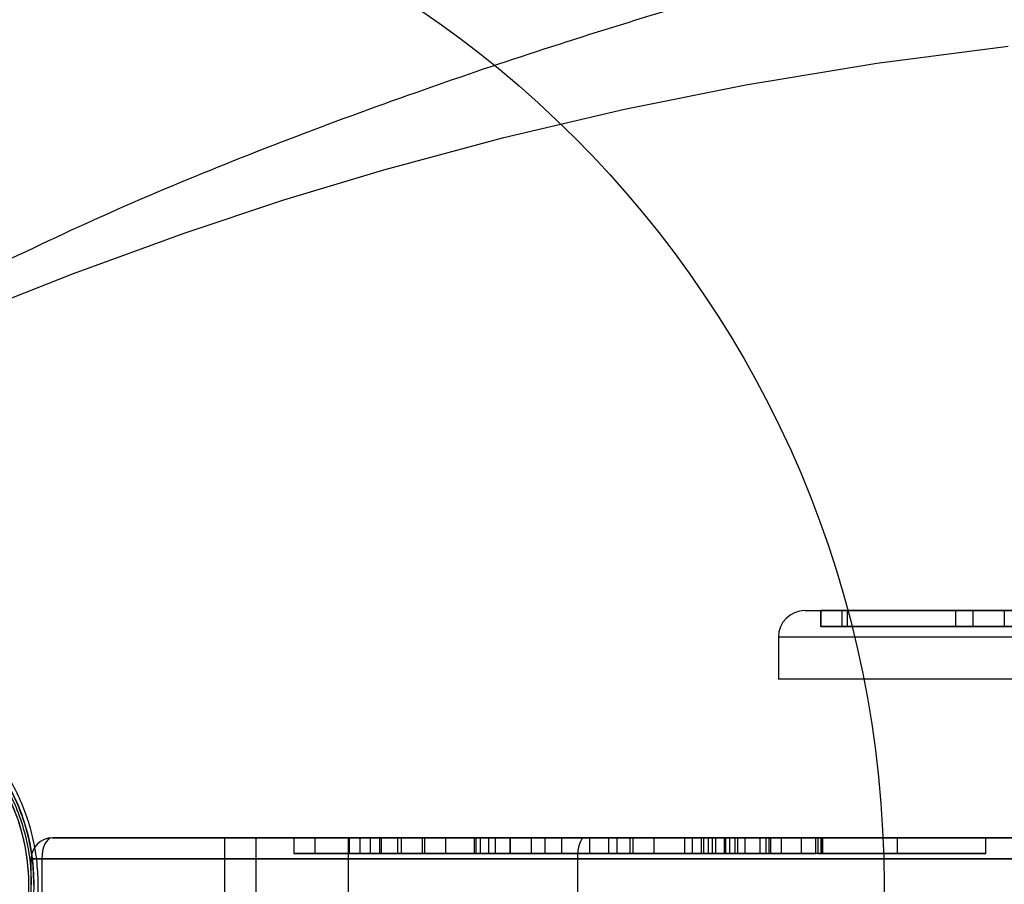
# Model space of a CAD drawing. Units: millimetres. Extents: x 15447 to 19485, y 28701 to 33423.
# Drawn here: x 17153 to 17339, y 31685 to 31848 of the extents above; entities that cross this region are included whole.
import ezdxf

# ---------------------------------------------------------------- set-up
doc = ezdxf.new("R2010")
doc.units = ezdxf.units.MM
doc.header["$LTSCALE"] = 200
doc.layers.add('OTWORY_MONTAŻOWE', color=1, linetype='Continuous')

msp = doc.modelspace()

# ---------------------------------------------------------------- linework, layer by layer
at = {"color": 7, "linetype": 'Continuous', "lineweight": 25}
for p, q in [((17301.35, 31736.48), (17631.28, 31736.48)), ((17304.31, 31736.48), (17304.31, 31733.48)), ((17304.32, 31736.48), (17304.35, 31736.48)), ((17304.32, 31736.48), (17304.34, 31736.48)), ((17304.32, 31733.48), (17304.32, 31736.48)), ((17304.34, 31736.48), (17595.38, 31736.48)), ((17304.34, 31736.48), (17304.34, 31733.48)), ((17599.22, 31736.48), (17304.35, 31736.48)), ((17304.35, 31736.48), (17304.35, 31733.48)), ((17308.35, 31736.48), (17308.35, 31733.48)), ((17308.35, 31736.48), (17333.2, 31736.48)), ((17401.46, 31736.48), (17308.35, 31736.48)), ((17309.35, 31736.48), (17309.35, 31733.48)), ((17309.35, 31736.48), (17329.92, 31736.48)), ((17309.35, 31736.48), (17414.21, 31736.48)), ((17329.92, 31733.48), (17329.92, 31736.48)), ((17329.92, 31736.48), (17388.05, 31736.48)), ((17333.2, 31733.48), (17333.2, 31736.48)), ((17333.2, 31736.48), (17389.65, 31736.48)), ((17339.09, 31736.48), (17339.09, 31733.48)), ((17304.32, 31733.48), (17304.34, 31733.48)), ((17304.32, 31733.48), (17304.35, 31733.48)), ((17304.34, 31733.48), (17595.38, 31733.48)), ((17599.22, 31733.48), (17304.35, 31733.48)), ((17308.35, 31733.48), (17333.2, 31733.48)), ((17401.46, 31733.48), (17308.35, 31733.48)), ((17309.35, 31733.48), (17329.92, 31733.48)), ((17309.35, 31733.48), (17414.21, 31733.48)), ((17329.92, 31733.48), (17388.05, 31733.48)), ((17333.2, 31733.48), (17389.65, 31733.48)), ((17296.31, 31731.48), (17296.31, 31723.48)), ((17636.27, 31731.48), (17296.35, 31731.48)), ((17636.27, 31723.48), (17296.35, 31723.48)), ((17773.81, 31693.48), (17158.81, 31693.48)), ((17158.81, 31693.48), (17214.81, 31693.48)), ((17191.42, 31693.48), (17191.42, 31678.48)), ((17191.42, 31693.48), (17191.42, 31678.48)), ((17191.42, 31693.48), (17197.42, 31693.48)), ((17191.42, 31693.48), (17197.42, 31693.48)), ((17197.42, 31678.48), (17197.42, 31693.48)), ((17197.42, 31678.48), (17197.42, 31693.48)), ((17204.51, 31693.48), (17204.51, 31690.48)), ((17208.51, 31693.48), (17208.51, 31690.48)), ((17214.81, 31693.48), (17259.49, 31693.48)), ((17214.81, 31693.48), (17214.81, 31689.48)), ((17214.99, 31693.48), (17214.99, 31690.48)), ((17217.05, 31693.48), (17217.05, 31690.48)), ((17217.05, 31693.48), (17228.87, 31693.48)), ((17218.99, 31693.48), (17218.99, 31690.48)), ((17220.83, 31690.48), (17220.83, 31693.48)), ((17221.05, 31693.48), (17221.05, 31690.48)), ((17221.05, 31693.48), (17224.91, 31693.48)), ((17224.23, 31690.48), (17224.23, 31693.48)), ((17224.91, 31690.48), (17224.91, 31693.48)), ((17228.91, 31690.48), (17228.91, 31693.48)), ((17229.36, 31690.48), (17229.36, 31693.48)), ((17229.36, 31693.48), (17245.55, 31693.48)), ((17233.32, 31693.48), (17239.9, 31693.48)), ((17233.32, 31690.48), (17233.32, 31693.48)), ((17233.32, 31693.48), (17249.55, 31693.48)), ((17238.69, 31693.48), (17238.69, 31690.48)), ((17239.06, 31690.48), (17239.06, 31693.48)), ((17239.9, 31690.48), (17239.9, 31693.48)), ((17241.4, 31693.48), (17241.4, 31690.48)), ((17242.69, 31693.48), (17242.69, 31690.48)), ((17245.42, 31693.48), (17245.42, 31690.48)), ((17245.57, 31690.48), (17245.57, 31693.48)), ((17249.57, 31690.48), (17249.57, 31693.48)), ((17252.15, 31690.48), (17252.15, 31693.48)), ((17255.32, 31690.48), (17255.32, 31693.48)), ((17259.49, 31693.48), (17673.14, 31693.48)), ((17260.51, 31693.48), (17260.51, 31690.48)), ((17260.51, 31693.48), (17268.8, 31693.48)), ((17264.15, 31693.48), (17264.15, 31690.48)), ((17265.68, 31693.48), (17265.68, 31690.48)), ((17265.68, 31693.48), (17272.8, 31693.48)), ((17268.17, 31693.48), (17268.17, 31690.48)), ((17268.8, 31690.48), (17268.8, 31693.48)), ((17272.8, 31690.48), (17272.8, 31693.48)), ((17278.51, 31693.48), (17278.51, 31690.48)), ((17278.51, 31693.48), (17283.07, 31693.48)), ((17279.95, 31693.48), (17279.95, 31690.48)), ((17282.16, 31693.48), (17279.95, 31693.48)), ((17281.69, 31693.48), (17281.69, 31690.48)), ((17281.69, 31693.48), (17283.76, 31693.48)), ((17281.69, 31693.48), (17287.07, 31693.48)), ((17282.16, 31690.48), (17282.16, 31693.48)), ((17283.1, 31690.48), (17283.1, 31693.48)), ((17283.76, 31693.48), (17283.76, 31690.48)), ((17283.76, 31693.48), (17288.15, 31693.48)), ((17284.42, 31693.48), (17284.42, 31690.48)), ((17286.11, 31693.48), (17284.42, 31693.48)), ((17286.11, 31690.48), (17286.11, 31693.48)), ((17286.26, 31693.48), (17286.26, 31690.48)), ((17287.1, 31690.48), (17287.1, 31693.48)), ((17288.15, 31690.48), (17288.15, 31693.48)), ((17288.15, 31693.48), (17292.88, 31693.48)), ((17288.54, 31693.48), (17288.54, 31690.48)), ((17290.03, 31690.48), (17290.03, 31693.48)), ((17292.88, 31690.48), (17292.88, 31693.48)), ((17294.02, 31690.48), (17294.02, 31693.48)), ((17294.58, 31690.48), (17294.58, 31693.48)), ((17294.58, 31693.48), (17296.88, 31693.48)), ((17294.84, 31693.48), (17294.84, 31690.48)), ((17296.88, 31690.48), (17296.88, 31693.48)), ((17300.7, 31690.48), (17300.7, 31693.48)), ((17335.6, 31693.48), (17303.38, 31693.48)), ((17303.38, 31690.48), (17303.38, 31693.48)), ((17303.75, 31693.48), (17335.6, 31693.48)), ((17303.75, 31693.48), (17303.75, 31690.48)), ((17304.38, 31690.48), (17304.38, 31693.48)), ((17318.84, 31693.48), (17304.38, 31693.48)), ((17304.55, 31693.48), (17304.55, 31690.48)), ((17304.55, 31693.48), (17318.84, 31693.48)), ((17304.7, 31690.48), (17304.7, 31693.48)), ((17318.84, 31690.48), (17318.84, 31693.48)), ((17335.6, 31690.48), (17335.6, 31693.48)), ((17154.81, 31682.48), (17154.81, 31689.48)), ((17154.81, 31689.48), (17156.81, 31689.48)), ((17156.81, 31689.48), (17154.81, 31689.48)), ((17214.81, 31689.48), (17156.81, 31689.48)), ((17156.81, 31689.48), (17156.81, 31682.48)), ((17156.81, 31689.48), (17775.81, 31689.48)), ((17214.81, 31689.48), (17214.81, 31682.48)), ((17258.25, 31689.48), (17214.81, 31689.48)), ((17217.05, 31690.48), (17228.87, 31690.48)), ((17221.05, 31690.48), (17224.91, 31690.48)), ((17229.36, 31690.48), (17245.55, 31690.48)), ((17233.32, 31690.48), (17239.9, 31690.48)), ((17233.32, 31690.48), (17249.55, 31690.48)), ((17258.25, 31689.48), (17258.25, 31682.48)), ((17674.38, 31689.48), (17258.25, 31689.48)), ((17260.51, 31690.48), (17268.8, 31690.48)), ((17265.68, 31690.48), (17272.8, 31690.48)), ((17278.51, 31690.48), (17283.07, 31690.48)), ((17282.16, 31690.48), (17279.95, 31690.48)), ((17281.69, 31690.48), (17287.07, 31690.48)), ((17281.69, 31690.48), (17283.76, 31690.48)), ((17283.76, 31690.48), (17288.15, 31690.48)), ((17286.11, 31690.48), (17284.42, 31690.48)), ((17288.15, 31690.48), (17292.88, 31690.48)), ((17294.58, 31690.48), (17296.88, 31690.48)), ((17335.6, 31690.48), (17303.38, 31690.48)), ((17303.75, 31690.48), (17335.6, 31690.48)), ((17318.84, 31690.48), (17304.38, 31690.48)), ((17304.55, 31690.48), (17318.84, 31690.48))]:
    msp.add_line(p, q, dxfattribs=at)
at = {"color": 7, "linetype": 'Continuous', "lineweight": 25, "flags": 128}
for points in [[(17151.13, 31795.69), (17162.82, 31800.29), (17183.8, 31807.97), (17202.65, 31814.24), (17221.61, 31819.97), (17244.31, 31826.08), (17267.16, 31831.44), (17290.16, 31836.05), (17314.96, 31840.14), (17339.82, 31843.34)], [(17259.49, 31693.48), (17259.25, 31693.4), (17259.01, 31693.17), (17258.8, 31692.8), (17258.61, 31692.31), (17258.46, 31691.7), (17258.34, 31691.01), (17258.27, 31690.26), (17258.25, 31689.48)]]:
    msp.add_lwpolyline(points, dxfattribs=at)
at = {"color": 7, "linetype": 'Continuous', "lineweight": 25}
msp.add_circle((17116.31, 31684.6), 39, dxfattribs=at)
for centre, radius, start, end in [((17301.31, 31731.48), 5, 90, 180), ((17116.31, 31684.6), 38.05, 294.1113, 66.1156), ((17116.31, 31684.6), 38.05, 301.7103, 58.2897), ((17158.81, 31689.48), 4, 90, 180)]:
    msp.add_arc(centre, radius, start, end, dxfattribs=at)
msp.add_ellipse((17158.81, 31689.48), major_axis=(0, 4), ratio=0.5, start_param=0, end_param=1.570796, dxfattribs=at)
msp.add_ellipse((17158.81, 31689.48), major_axis=(0, 4), ratio=0.5, start_param=0, end_param=1.570796, dxfattribs=at)
for points, knots in [([(17062.96, 31812.38), (17070.88, 31816.6), (17086.74, 31825.06), (17111.29, 31836.42), (17136.3, 31846.66), (17161.8, 31855.81), (17187.94, 31864.71), (17214.72, 31873.35), (17242.2, 31881.84), (17270.42, 31890.13), (17293.37, 31896.41), (17310.65, 31900.84), (17321.9, 31903.54), (17333.71, 31906.62), (17345.23, 31909.69), (17356.37, 31912.55), (17367.07, 31915.1), (17378.19, 31917.39), (17389.75, 31919.36), (17397.65, 31920.14), (17401.65, 31920.54)], [0, 0, 0, 0, 0.08252, 0.165406, 0.248178, 0.330151, 0.411702, 0.493106, 0.574552, 0.656232, 0.738336, 0.769273, 0.800327, 0.831765, 0.863687, 0.889698, 0.916227, 0.943369, 0.971239, 1, 1, 1, 1]), ([(17399.74, 31920.38), (17398.27, 31920.24), (17395.28, 31919.97), (17390.58, 31919.41), (17385.64, 31918.77), (17380.63, 31918.06), (17376.01, 31917.34), (17372.1, 31916.68), (17368.94, 31916.13), (17366.17, 31915.62), (17362.84, 31915), (17358.58, 31914.18), (17353.58, 31913.17), (17348.69, 31912.17), (17344.36, 31911.26), (17339.6, 31910.25), (17334.41, 31909.15), (17328.52, 31907.9), (17322.34, 31906.63), (17315.45, 31905.15), (17307.68, 31903.43), (17299.11, 31901.45), (17289.77, 31899.2), (17279.9, 31896.73), (17269.78, 31894.09), (17256.45, 31890.47), (17240.05, 31885.79), (17222.51, 31880.46), (17207.05, 31875.5), (17193.9, 31871.1), (17181.55, 31866.8), (17171.79, 31863.27), (17164.36, 31860.49), (17159, 31858.46), (17153.91, 31856.49), (17149.22, 31854.65), (17145.08, 31852.99), (17141.94, 31851.71), (17139.66, 31850.77), (17138.12, 31850.13), (17136.6, 31849.5), (17134.74, 31848.71), (17132.19, 31847.63), (17128.58, 31846.07), (17124.18, 31844.15), (17119.33, 31841.97), (17114.57, 31839.79), (17108.97, 31837.18), (17102.66, 31834.16), (17095.81, 31830.78), (17090.66, 31828.18), (17086.87, 31826.23), (17084, 31824.74), (17080.56, 31822.92), (17076.49, 31820.75), (17071.8, 31818.2), (17068.48, 31816.36), (17066.72, 31815.38)], [0, 0, 0, 0, 0.011977, 0.024205, 0.036783, 0.049801, 0.061709, 0.071499, 0.079461, 0.085825, 0.092876, 0.105268, 0.119242, 0.132812, 0.145427, 0.155892, 0.172562, 0.188813, 0.205903, 0.225889, 0.248267, 0.273028, 0.300161, 0.329553, 0.359474, 0.38933, 0.447825, 0.506174, 0.548315, 0.589403, 0.627839, 0.663611, 0.681285, 0.698229, 0.714441, 0.729724, 0.743009, 0.754073, 0.759925, 0.764852, 0.768919, 0.774456, 0.78263, 0.79344, 0.809172, 0.825093, 0.840557, 0.855562, 0.879974, 0.902717, 0.923538, 0.931333, 0.940753, 0.952335, 0.966074, 0.981964, 1, 1, 1, 1]), ([(17111.88, 31782.46), (17119.21, 31786.55), (17133.89, 31794.76), (17156.6, 31806), (17179.81, 31816.4), (17203.51, 31825.85), (17227.07, 31834.51), (17250.46, 31842.44), (17273.64, 31849.72), (17299.68, 31857.27), (17322.83, 31863.31), (17340.28, 31867.41), (17348.02, 31869.13), (17351.43, 31869.87), (17352.94, 31870.19), (17353.66, 31870.35), (17353.98, 31870.42), (17354.12, 31870.45)], [0, 0, 0, 0, 0.10025, 0.200775, 0.300986, 0.400941, 0.500769, 0.593883, 0.686979, 0.780099, 0.903136, 0.957353, 0.981229, 0.99174, 0.996365, 0.998401, 1, 1, 1, 1]), ([(17077.81, 31684.6), (17077.87, 31686.16), (17077.98, 31689.34), (17078.91, 31694.11), (17080.3, 31698.47), (17082.07, 31702.34), (17084.05, 31705.73), (17086.38, 31708.92), (17089.04, 31711.87), (17091.99, 31714.54), (17095.19, 31716.86), (17098.57, 31718.84), (17102.45, 31720.61), (17106.81, 31722.02), (17111.57, 31722.91), (17116.31, 31723.2), (17121.06, 31722.91), (17125.82, 31722.02), (17130.18, 31720.61), (17134.05, 31718.84), (17137.44, 31716.86), (17140.63, 31714.54), (17143.58, 31711.87), (17146.25, 31708.92), (17148.58, 31705.73), (17150.56, 31702.34), (17152.32, 31698.47), (17153.72, 31694.11), (17154.65, 31689.34), (17154.76, 31686.16), (17154.81, 31684.6)], [0, 0, 0, 0, 0.038814, 0.078831, 0.119976, 0.152137, 0.184303, 0.217149, 0.25, 0.282846, 0.315697, 0.347858, 0.380024, 0.421165, 0.461183, 0.5, 0.538813, 0.578831, 0.619976, 0.652137, 0.684303, 0.717149, 0.75, 0.782846, 0.815697, 0.847858, 0.880024, 0.921165, 0.961184, 1, 1, 1, 1]), ([(17153.65, 31670.85), (17154.1, 31672.2), (17155.02, 31674.91), (17155.83, 31679.25), (17156.2, 31683.69), (17156.05, 31688.19), (17155.39, 31692.64), (17154.24, 31696.94), (17152.64, 31701.02), (17150.65, 31704.82), (17148.33, 31708.3), (17145.72, 31711.44), (17142.89, 31714.21), (17139.55, 31716.89), (17135.67, 31719.34), (17131.27, 31721.41), (17126, 31723.14), (17119.88, 31724.19), (17113, 31724.15), (17106.22, 31722.93), (17100.43, 31720.8), (17095.62, 31718.17), (17091.71, 31715.39), (17088.37, 31712.32), (17085.57, 31709.12), (17083.29, 31705.9), (17081.26, 31702.38), (17080.19, 31699.79), (17079.66, 31698.49)], [0, 0, 0, 0, 0.031297, 0.062332, 0.093674, 0.125001, 0.15621, 0.1877, 0.218981, 0.250447, 0.281802, 0.313146, 0.344594, 0.375772, 0.417334, 0.459178, 0.500686, 0.562904, 0.625483, 0.687673, 0.750263, 0.791648, 0.832892, 0.87445, 0.905914, 0.937169, 0.968489, 1, 1, 1, 1]), ([(17155.31, 31684.6), (17155.27, 31685.93), (17155.19, 31688.6), (17154.56, 31692.55), (17153.56, 31696.4), (17152.19, 31700.05), (17150.49, 31703.51), (17148.75, 31706.33), (17147.06, 31708.64), (17145.51, 31710.49), (17143.62, 31712.5), (17141.31, 31714.6), (17138.63, 31716.64), (17135.79, 31718.44), (17133.12, 31719.83), (17130.55, 31720.94), (17128.19, 31721.78), (17125.79, 31722.46), (17123.34, 31722.99), (17120.96, 31723.35), (17118.52, 31723.56), (17116.15, 31723.63), (17113.58, 31723.53), (17111.11, 31723.28), (17108.55, 31722.85), (17106.18, 31722.29), (17103.8, 31721.56), (17101.53, 31720.72), (17099.32, 31719.73), (17096.92, 31718.47), (17094.46, 31716.95), (17091.86, 31715.04), (17089.42, 31712.91), (17086.81, 31710.21), (17084.21, 31706.9), (17081.7, 31702.84), (17080.43, 31699.8), (17079.8, 31698.29)], [0, 0, 0, 0, 0.031277, 0.062662, 0.09371, 0.125424, 0.156287, 0.188234, 0.208552, 0.229456, 0.25097, 0.281435, 0.313417, 0.343819, 0.375938, 0.399931, 0.42523, 0.449922, 0.474348, 0.500546, 0.523063, 0.548968, 0.573164, 0.602208, 0.625433, 0.652986, 0.677082, 0.701266, 0.726715, 0.750282, 0.782301, 0.812152, 0.844328, 0.874616, 0.917079, 0.958785, 1, 1, 1, 1]), ([(17079.66, 31698.49), (17079.2, 31697.14), (17078.28, 31694.44), (17077.45, 31690.11), (17077.07, 31685.64), (17077.21, 31681.13), (17077.86, 31676.67), (17079, 31672.37), (17080.58, 31668.31), (17082.54, 31664.54), (17084.82, 31661.1), (17087.36, 31658.01), (17090.11, 31655.27), (17093.37, 31652.6), (17097.15, 31650.15), (17101.45, 31648.05), (17106.63, 31646.26), (17112.7, 31645.11), (17119.6, 31645.03), (17126.43, 31646.14), (17132.33, 31648.21), (17137.28, 31650.83), (17141.32, 31653.65), (17144.77, 31656.78), (17147.64, 31660.05), (17149.97, 31663.33), (17152.04, 31666.91), (17153.11, 31669.53), (17153.65, 31670.85)], [0, 0, 0, 0, 0.031247, 0.062709, 0.093966, 0.125333, 0.156691, 0.187965, 0.219434, 0.250736, 0.282204, 0.313416, 0.344575, 0.375956, 0.41759, 0.45901, 0.500648, 0.563116, 0.625415, 0.68789, 0.749833, 0.791437, 0.833205, 0.874718, 0.906038, 0.937435, 0.968625, 1, 1, 1, 1]), ([(17303.75, 31693.48), (17303.1, 31693.48), (17301.77, 31693.48), (17298.24, 31693.48), (17293.73, 31693.48), (17288.33, 31693.48), (17282.28, 31693.48), (17275.73, 31693.48), (17268.73, 31693.48), (17261.42, 31693.48), (17253.97, 31693.48), (17246.54, 31693.48), (17239.28, 31693.48), (17232.34, 31693.48), (17225.88, 31693.48), (17220.05, 31693.48), (17214.96, 31693.48), (17210.74, 31693.48), (17207.51, 31693.48), (17205.36, 31693.48), (17204.41, 31693.48), (17204.54, 31693.48), (17205.61, 31693.48), (17207.58, 31693.48), (17210.41, 31693.48), (17213.72, 31693.48), (17217.24, 31693.48), (17219.62, 31693.48), (17220.83, 31693.48)], [0, 0, 0, 0, 0.0377733, 0.0767942, 0.1174193, 0.1598185, 0.2016033, 0.2448089, 0.2891682, 0.3343301, 0.379888, 0.4254094, 0.4704637, 0.5146519, 0.5576349, 0.5991625, 0.6391006, 0.6774542, 0.7143809, 0.7501882, 0.7853089, 0.8163755, 0.8476792, 0.8795734, 0.9123573, 0.9462512, 0.9727607, 1, 1, 1, 1]), ([(17241.4, 31693.48), (17239.06, 31693.48), (17234.48, 31693.48), (17228.09, 31693.48), (17222.48, 31693.48), (17217.75, 31693.48), (17213.97, 31693.48), (17211.12, 31693.48), (17209.24, 31693.48), (17208.36, 31693.48), (17208.62, 31693.48), (17210.16, 31693.48), (17212.94, 31693.48), (17216.53, 31693.48), (17220.54, 31693.48), (17224.71, 31693.48), (17227.79, 31693.48), (17229.36, 31693.48)], [0, 0, 0, 0, 0.083755, 0.164631, 0.241896, 0.311078, 0.376556, 0.438597, 0.497858, 0.55537, 0.618782, 0.6835, 0.751156, 0.822843, 0.879396, 0.938496, 1, 1, 1, 1]), ([(17220.83, 31693.48), (17219.79, 31693.48), (17217.68, 31693.48), (17215.8, 31693.48), (17214.87, 31693.48), (17215.04, 31693.48), (17216.24, 31693.48), (17218.3, 31693.48), (17221.06, 31693.48), (17224.53, 31693.48), (17228.62, 31693.48), (17233.2, 31693.48), (17237.96, 31693.48), (17242.67, 31693.48), (17247.17, 31693.48), (17251.5, 31693.48), (17254.03, 31693.48), (17255.32, 31693.48)], [0, 0, 0, 0, 0.079944, 0.161346, 0.243022, 0.323741, 0.402412, 0.469679, 0.534429, 0.596713, 0.656927, 0.715773, 0.774157, 0.828394, 0.883773, 0.940859, 1, 1, 1, 1]), ([(17224.23, 31693.48), (17223.3, 31693.48), (17221.41, 31693.48), (17219.71, 31693.48), (17218.88, 31693.48), (17219.04, 31693.48), (17220.1, 31693.48), (17221.92, 31693.48), (17224.3, 31693.48), (17227.24, 31693.48), (17230.62, 31693.48), (17234.35, 31693.48), (17238.55, 31693.48), (17243.13, 31693.48), (17247.93, 31693.48), (17250.71, 31693.48), (17252.15, 31693.48)], [0, 0, 0, 0, 0.084001, 0.170067, 0.256505, 0.341581, 0.423707, 0.493083, 0.558611, 0.620214, 0.678366, 0.734134, 0.789089, 0.855196, 0.925017, 1, 1, 1, 1]), ([(17224.23, 31693.48), (17226.57, 31693.48), (17231.31, 31693.48), (17236.45, 31693.48), (17239.06, 31693.48)], [0, 0, 0, 0, 0.491935, 1, 1, 1, 1]), ([(17252.15, 31693.48), (17250.88, 31693.48), (17248.35, 31693.48), (17245.22, 31693.48), (17242.55, 31693.48), (17240.48, 31693.48), (17239.12, 31693.48), (17238.5, 31693.48), (17238.88, 31693.48), (17239.06, 31693.48)], [0, 0, 0, 0, 0.136555, 0.273364, 0.409759, 0.557798, 0.704581, 0.852541, 1, 1, 1, 1]), ([(17239.9, 31693.48), (17240.44, 31693.48), (17241.5, 31693.48), (17244.18, 31693.48), (17247.66, 31693.48), (17251.67, 31693.48), (17255.87, 31693.48), (17260, 31693.48), (17262.77, 31693.48), (17264.15, 31693.48)], [0, 0, 0, 0, 0.153788, 0.307983, 0.460782, 0.615562, 0.743599, 0.871998, 1, 1, 1, 1]), ([(17253.72, 31693.48), (17254.99, 31693.48), (17257.53, 31693.48), (17261.64, 31693.48), (17265.7, 31693.48), (17269.59, 31693.48), (17273.52, 31693.48), (17277.35, 31693.48), (17280.95, 31693.48), (17284, 31693.48), (17286.48, 31693.48), (17288.36, 31693.48), (17289.6, 31693.48), (17290.14, 31693.48), (17289.91, 31693.48), (17289.01, 31693.48), (17287.54, 31693.48), (17285.39, 31693.48), (17282.55, 31693.48), (17279.1, 31693.48), (17275.2, 31693.48), (17271.11, 31693.48), (17267.04, 31693.48), (17263.15, 31693.48), (17259.21, 31693.48), (17255.37, 31693.48), (17251.78, 31693.48), (17248.72, 31693.48), (17246.24, 31693.48), (17244.35, 31693.48), (17243.12, 31693.48), (17242.58, 31693.48), (17242.8, 31693.48), (17243.71, 31693.48), (17245.18, 31693.48), (17247.33, 31693.48), (17250.15, 31693.48), (17252.53, 31693.48), (17253.72, 31693.48)], [0, 0, 0, 0, 0.024999, 0.0501, 0.075175, 0.100154, 0.125187, 0.156354, 0.187538, 0.218781, 0.24997, 0.281205, 0.312215, 0.343498, 0.374634, 0.399712, 0.424677, 0.449781, 0.47479, 0.49979, 0.524873, 0.549927, 0.575011, 0.600134, 0.62506, 0.656388, 0.687474, 0.718764, 0.74993, 0.781159, 0.812338, 0.843319, 0.874643, 0.899605, 0.924733, 0.949732, 0.974841, 1, 1, 1, 1]), ([(17260.51, 31693.48), (17258.34, 31693.48), (17253.3, 31693.48), (17248.28, 31693.48), (17245.42, 31693.48)], [0, 0, 0, 0, 0.430081, 1, 1, 1, 1]), ([(17286.26, 31693.48), (17287.59, 31693.48), (17289.97, 31693.48), (17292.26, 31693.48), (17293.65, 31693.48), (17294.18, 31693.48), (17293.79, 31693.48), (17292.61, 31693.48), (17290.79, 31693.48), (17288.19, 31693.48), (17284.84, 31693.48), (17280.84, 31693.48), (17276.36, 31693.48), (17271.66, 31693.48), (17266.94, 31693.48), (17262.41, 31693.48), (17258.51, 31693.48), (17256.27, 31693.48), (17255.32, 31693.48)], [0, 0, 0, 0, 0.0908399, 0.1627399, 0.2346883, 0.3069258, 0.378927, 0.4368443, 0.4945748, 0.5524779, 0.6104278, 0.6680123, 0.7260101, 0.7839235, 0.8418211, 0.8999113, 0.9577991, 1, 1, 1, 1]), ([(17279.95, 31693.48), (17277.69, 31693.48), (17273.09, 31693.48), (17268.18, 31693.48), (17265.68, 31693.48)], [0, 0, 0, 0, 0.491558, 1, 1, 1, 1]), ([(17268.17, 31693.48), (17269.27, 31693.48), (17271.47, 31693.48), (17274.97, 31693.48), (17277.21, 31693.48), (17278.51, 31693.48)], [0, 0, 0, 0, 0.2957607, 0.5929863, 1, 1, 1, 1]), ([(17288.54, 31693.48), (17287.7, 31693.48), (17286.36, 31693.48), (17284.94, 31693.48), (17284.42, 31693.48)], [0, 0, 0, 0, 0.63068, 1, 1, 1, 1]), ([(17286.26, 31693.48), (17288.12, 31693.48), (17291.77, 31693.48), (17296.42, 31693.48), (17299.76, 31693.48), (17302.05, 31693.48), (17302.94, 31693.48), (17303.38, 31693.48)], [0, 0, 0, 0, 0.245374, 0.481095, 0.707637, 0.855255, 1, 1, 1, 1]), ([(17294.58, 31693.48), (17295.29, 31693.48), (17297.16, 31693.48), (17299.35, 31693.48), (17300.71, 31693.48), (17300.78, 31693.48), (17299.74, 31693.48), (17297.81, 31693.48), (17295.85, 31693.48), (17294.84, 31693.48)], [0, 0, 0, 0, 0.101307, 0.26417, 0.420429, 0.574183, 0.710936, 0.852133, 1, 1, 1, 1]), ([(17304.38, 31693.48), (17304.51, 31693.48), (17304.78, 31693.48), (17304.67, 31693.48), (17304.55, 31693.48), (17304.55, 31693.48)], [0, 0, 0, 0, 0.499985, 0.999391, 1, 1, 1, 1]), ([(17303.75, 31690.48), (17303.1, 31690.48), (17301.77, 31690.48), (17298.24, 31690.48), (17293.73, 31690.48), (17288.33, 31690.48), (17282.28, 31690.48), (17275.73, 31690.48), (17268.73, 31690.48), (17261.42, 31690.48), (17253.97, 31690.48), (17246.54, 31690.48), (17239.28, 31690.48), (17232.34, 31690.48), (17225.88, 31690.48), (17220.05, 31690.48), (17214.96, 31690.48), (17210.74, 31690.48), (17207.51, 31690.48), (17205.36, 31690.48), (17204.41, 31690.48), (17204.54, 31690.48), (17205.61, 31690.48), (17207.58, 31690.48), (17210.41, 31690.48), (17213.72, 31690.48), (17217.24, 31690.48), (17219.62, 31690.48), (17220.83, 31690.48)], [0, 0, 0, 0, 0.037773, 0.076794, 0.117419, 0.159819, 0.201603, 0.244809, 0.289168, 0.33433, 0.379888, 0.425409, 0.470464, 0.514652, 0.557635, 0.599162, 0.639101, 0.677454, 0.714381, 0.750188, 0.785309, 0.816376, 0.847679, 0.879573, 0.912357, 0.946251, 0.972761, 1, 1, 1, 1]), ([(17241.4, 31690.48), (17239.06, 31690.48), (17234.48, 31690.48), (17228.09, 31690.48), (17222.48, 31690.48), (17217.75, 31690.48), (17213.97, 31690.48), (17211.12, 31690.48), (17209.24, 31690.48), (17208.36, 31690.48), (17208.62, 31690.48), (17210.16, 31690.48), (17212.94, 31690.48), (17216.53, 31690.48), (17220.54, 31690.48), (17224.71, 31690.48), (17227.79, 31690.48), (17229.36, 31690.48)], [0, 0, 0, 0, 0.083755, 0.164631, 0.241896, 0.311078, 0.376556, 0.438597, 0.497858, 0.55537, 0.618782, 0.6835, 0.751156, 0.822843, 0.879396, 0.938496, 1, 1, 1, 1]), ([(17220.83, 31690.48), (17219.79, 31690.48), (17217.68, 31690.48), (17215.8, 31690.48), (17214.87, 31690.48), (17215.04, 31690.48), (17216.24, 31690.48), (17218.3, 31690.48), (17221.06, 31690.48), (17224.53, 31690.48), (17228.62, 31690.48), (17233.2, 31690.48), (17237.96, 31690.48), (17242.67, 31690.48), (17247.17, 31690.48), (17251.5, 31690.48), (17254.03, 31690.48), (17255.32, 31690.48)], [0, 0, 0, 0, 0.079944, 0.161346, 0.243022, 0.323741, 0.402412, 0.469679, 0.534429, 0.596713, 0.656927, 0.715773, 0.774157, 0.828394, 0.883773, 0.940859, 1, 1, 1, 1]), ([(17224.23, 31690.48), (17223.3, 31690.48), (17221.41, 31690.48), (17219.71, 31690.48), (17218.88, 31690.48), (17219.04, 31690.48), (17220.1, 31690.48), (17221.92, 31690.48), (17224.3, 31690.48), (17227.24, 31690.48), (17230.62, 31690.48), (17234.35, 31690.48), (17238.55, 31690.48), (17243.13, 31690.48), (17247.93, 31690.48), (17250.71, 31690.48), (17252.15, 31690.48)], [0, 0, 0, 0, 0.084001, 0.170067, 0.256505, 0.341581, 0.423707, 0.493083, 0.558611, 0.620214, 0.678366, 0.734134, 0.789089, 0.855196, 0.925017, 1, 1, 1, 1]), ([(17224.23, 31690.48), (17226.57, 31690.48), (17231.31, 31690.48), (17236.45, 31690.48), (17239.06, 31690.48)], [0, 0, 0, 0, 0.491935, 1, 1, 1, 1]), ([(17252.15, 31690.48), (17250.88, 31690.48), (17248.35, 31690.48), (17245.22, 31690.48), (17242.55, 31690.48), (17240.48, 31690.48), (17239.12, 31690.48), (17238.5, 31690.48), (17238.88, 31690.48), (17239.06, 31690.48)], [0, 0, 0, 0, 0.136555, 0.273364, 0.409759, 0.557798, 0.704581, 0.852541, 1, 1, 1, 1]), ([(17239.9, 31690.48), (17240.44, 31690.48), (17241.5, 31690.48), (17244.18, 31690.48), (17247.66, 31690.48), (17251.67, 31690.48), (17255.87, 31690.48), (17260, 31690.48), (17262.77, 31690.48), (17264.15, 31690.48)], [0, 0, 0, 0, 0.153788, 0.307983, 0.460782, 0.615562, 0.743599, 0.871998, 1, 1, 1, 1]), ([(17253.72, 31690.48), (17254.99, 31690.48), (17257.53, 31690.48), (17261.64, 31690.48), (17265.7, 31690.48), (17269.59, 31690.48), (17273.52, 31690.48), (17277.35, 31690.48), (17280.95, 31690.48), (17284, 31690.48), (17286.48, 31690.48), (17288.36, 31690.48), (17289.6, 31690.48), (17290.14, 31690.48), (17289.91, 31690.48), (17289.01, 31690.48), (17287.54, 31690.48), (17285.39, 31690.48), (17282.55, 31690.48), (17279.1, 31690.48), (17275.2, 31690.48), (17271.11, 31690.48), (17267.04, 31690.48), (17263.15, 31690.48), (17259.21, 31690.48), (17255.37, 31690.48), (17251.78, 31690.48), (17248.72, 31690.48), (17246.24, 31690.48), (17244.35, 31690.48), (17243.12, 31690.48), (17242.58, 31690.48), (17242.8, 31690.48), (17243.71, 31690.48), (17245.18, 31690.48), (17247.33, 31690.48), (17250.15, 31690.48), (17252.53, 31690.48), (17253.72, 31690.48)], [0, 0, 0, 0, 0.024999, 0.0501, 0.075175, 0.100154, 0.125187, 0.156354, 0.187538, 0.218781, 0.24997, 0.281205, 0.312215, 0.343498, 0.374634, 0.399712, 0.424677, 0.449781, 0.47479, 0.49979, 0.524873, 0.549927, 0.575011, 0.600134, 0.62506, 0.656388, 0.687474, 0.718764, 0.74993, 0.781159, 0.812338, 0.843319, 0.874643, 0.899605, 0.924733, 0.949732, 0.974841, 1, 1, 1, 1]), ([(17260.51, 31690.48), (17258.34, 31690.48), (17253.3, 31690.48), (17248.28, 31690.48), (17245.42, 31690.48)], [0, 0, 0, 0, 0.430081, 1, 1, 1, 1]), ([(17286.26, 31690.48), (17287.59, 31690.48), (17289.97, 31690.48), (17292.26, 31690.48), (17293.65, 31690.48), (17294.18, 31690.48), (17293.79, 31690.48), (17292.61, 31690.48), (17290.79, 31690.48), (17288.19, 31690.48), (17284.84, 31690.48), (17280.84, 31690.48), (17276.36, 31690.48), (17271.66, 31690.48), (17266.94, 31690.48), (17262.41, 31690.48), (17258.51, 31690.48), (17256.27, 31690.48), (17255.32, 31690.48)], [0, 0, 0, 0, 0.0908399, 0.1627399, 0.2346883, 0.3069258, 0.378927, 0.4368443, 0.4945748, 0.5524779, 0.6104278, 0.6680123, 0.7260101, 0.7839235, 0.8418211, 0.8999113, 0.9577991, 1, 1, 1, 1]), ([(17279.95, 31690.48), (17277.69, 31690.48), (17273.09, 31690.48), (17268.18, 31690.48), (17265.68, 31690.48)], [0, 0, 0, 0, 0.491558, 1, 1, 1, 1]), ([(17268.17, 31690.48), (17269.27, 31690.48), (17271.47, 31690.48), (17274.97, 31690.48), (17277.21, 31690.48), (17278.51, 31690.48)], [0, 0, 0, 0, 0.295761, 0.592986, 1, 1, 1, 1]), ([(17288.54, 31690.48), (17287.7, 31690.48), (17286.36, 31690.48), (17284.94, 31690.48), (17284.42, 31690.48)], [0, 0, 0, 0, 0.6306796, 1, 1, 1, 1]), ([(17286.26, 31690.48), (17288.12, 31690.48), (17291.77, 31690.48), (17296.42, 31690.48), (17299.76, 31690.48), (17302.05, 31690.48), (17302.94, 31690.48), (17303.38, 31690.48)], [0, 0, 0, 0, 0.245374, 0.481095, 0.707637, 0.855255, 1, 1, 1, 1]), ([(17294.58, 31690.48), (17295.29, 31690.48), (17297.16, 31690.48), (17299.35, 31690.48), (17300.71, 31690.48), (17300.78, 31690.48), (17299.74, 31690.48), (17297.81, 31690.48), (17295.85, 31690.48), (17294.84, 31690.48)], [0, 0, 0, 0, 0.101307, 0.26417, 0.420429, 0.574183, 0.710936, 0.852133, 1, 1, 1, 1]), ([(17304.38, 31690.48), (17304.51, 31690.48), (17304.78, 31690.48), (17304.67, 31690.48), (17304.55, 31690.48), (17304.55, 31690.48)], [0, 0, 0, 0, 0.499985, 0.999391, 1, 1, 1, 1])]:
    msp.add_open_spline(points, degree=3, knots=knots, dxfattribs=at)
at = {"layer": 'OTWORY_MONTAŻOWE'}
msp.add_circle((17116.31, 31684.6), 200, dxfattribs=at)

doc.saveas('drawing.dxf')
